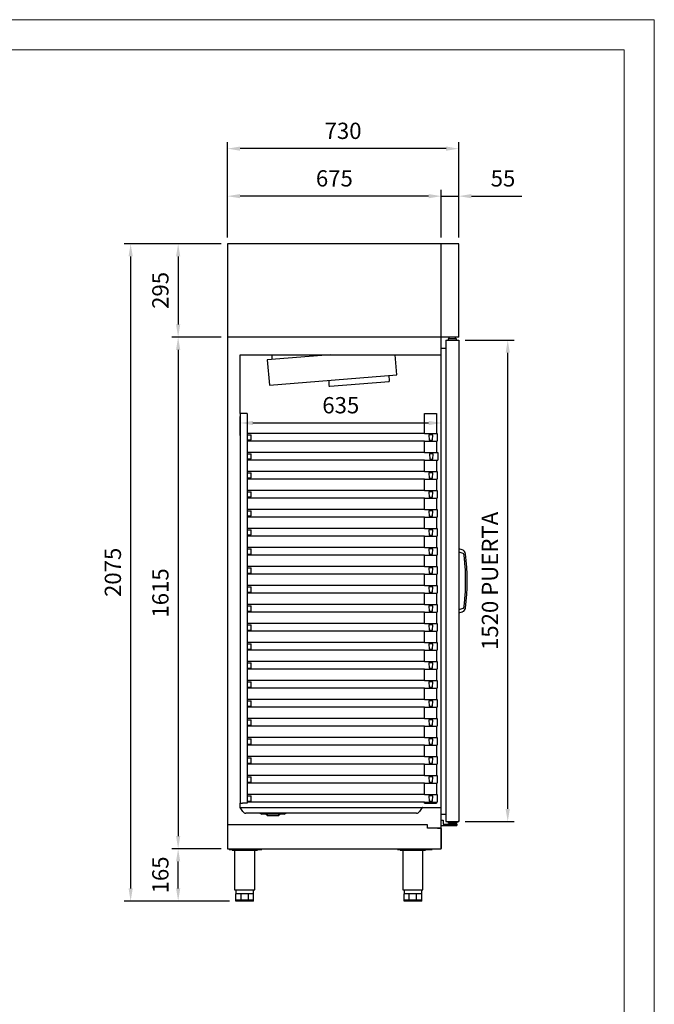
# Model space of a CAD drawing. Units: millimetres. Extents: x 20374 to 29389, y 14310 to 19978.
# Drawn here: x 27385 to 29389, y 16870 to 19978 of the extents above; entities that cross this region are included whole.
import ezdxf

# ---------------------------------------------------------------- set-up
doc = ezdxf.new("R2010")
doc.units = ezdxf.units.MM
doc.layers.add('ACOTA', color=50, linetype='Continuous')
doc.layers.add('FORMATO', color=180, linetype='Continuous', lineweight=0)
doc.layers.add('LIMITS', color=1, linetype='Continuous', lineweight=0)
doc.styles.add('E1', font='isocp.shx')
doc.styles.add('SLDTEXTSTYLE1', font='TXT', dxfattribs={"width": 0.7})
doc.dimstyles.new('SLDDIMSTYLE0', dxfattribs={"dimtxt": 2.568319, "dimasz": 2, "dimexe": 0, "dimexo": 0.0625, "dimgap": 0.64208, "dimtad": 1, "dimdec": 1, "dimlfac": 12, "dimrnd": 1e-09, "dimzin": 12, "dimdsep": 46, "dimtxsty": 'SLDTEXTSTYLE1', "dimsah": 1, "dimcen": 0.09, "dimadec": 0, "dimazin": 0, "dimtfac": 1, "dimtdec": 1, "dimtofl": 0, "dimtmove": 0, "dimatfit": 3, "dimfxl": 0, "dimtolj": 1, "dimtzin": 12, "dimarcsym": 0})

# ---------------------------------------------------------------- blocks, each defined once
blk = doc.blocks.new('*D79')
at = {"layer": 'ACOTA', "color": 0, "lineweight": -2}
for p, q in [((28791.3, 18966.3), (28946.2, 18966.3)), ((28926.2, 17486.3), (28926.2, 18926.3)), ((28791.3, 17446.3), (28946.2, 17446.3))]:
    blk.add_line(p, q, dxfattribs=at)
at = {"layer": 'ACOTA', "color": 0}
for points in [[(28919.5, 18926.3), (28932.9, 18926.3), (28926.2, 18966.3)], [(28919.5, 17486.3), (28932.9, 17486.3), (28926.2, 17446.3)]]:
    blk.add_solid(points, dxfattribs=at)
at = {"layer": 'DEFPOINTS', "color": 0}
for p in [(28771.3, 18966.3), (28926.2, 18966.3), (28771.3, 17446.3)]:
    blk.add_point(p, dxfattribs=at)
at = {"layer": 'ACOTA', "color": 7, "insert": (28870, 18206.3), "char_height": 51.366, "attachment_point": 5, "rotation": 90, "style": 'E1'}
blk.add_mtext('\\A1;1520 PUERTA', dxfattribs=at)
blk = doc.blocks.new('*D80')
at = {"layer": 'ACOTA', "color": 0, "lineweight": -2}
for p, q in [((28041.2, 19290.2), (28041.2, 19590.8)), ((28771.4, 19290.8), (28771.4, 19590.8)), ((28731.4, 19570.8), (28081.2, 19570.8))]:
    blk.add_line(p, q, dxfattribs=at)
at = {"layer": 'ACOTA', "color": 0}
for points in [[(28081.2, 19577.5), (28081.2, 19564.2), (28041.2, 19570.8)], [(28731.4, 19577.5), (28731.4, 19564.2), (28771.4, 19570.8)]]:
    blk.add_solid(points, dxfattribs=at)
at = {"layer": 'DEFPOINTS', "color": 0}
for p in [(28041.2, 19570.8), (28041.2, 19270.2), (28771.4, 19270.8)]:
    blk.add_point(p, dxfattribs=at)
at = {"layer": 'ACOTA', "color": 7, "insert": (28406.3, 19627), "char_height": 51.37, "attachment_point": 5, "style": 'E1'}
blk.add_mtext('\\A1;730', dxfattribs=at)
blk = doc.blocks.new('*D81')
at = {"layer": 'ACOTA', "color": 0, "lineweight": -2}
for p, q in [((28716.4, 19290.5), (28716.4, 19440.8)), ((28771.4, 19290.5), (28771.4, 19440.8)), ((28676.4, 19420.8), (28636.4, 19420.8)), ((28716.4, 19420.8), (28771.4, 19420.8)), ((28811.4, 19420.8), (28971, 19420.8))]:
    blk.add_line(p, q, dxfattribs=at)
at = {"layer": 'ACOTA', "color": 0}
for points in [[(28676.4, 19427.5), (28676.4, 19414.2), (28716.4, 19420.8)], [(28811.4, 19427.5), (28811.4, 19414.2), (28771.4, 19420.8)]]:
    blk.add_solid(points, dxfattribs=at)
at = {"layer": 'DEFPOINTS', "color": 0}
for p in [(28771.4, 19420.8), (28716.4, 19270.5), (28771.4, 19270.5)]:
    blk.add_point(p, dxfattribs=at)
at = {"layer": 'ACOTA', "color": 7, "insert": (28911.2, 19477), "char_height": 51.37, "attachment_point": 5, "style": 'E1'}
blk.add_mtext('\\A1;55', dxfattribs=at)
blk = doc.blocks.new('*D63')
at = {"layer": 'ACOTA', "color": 0, "lineweight": -2}
for p, q in [((28041.2, 19290.2), (28041.2, 19440.8)), ((28716.4, 19291.1), (28716.4, 19440.8)), ((28676.4, 19420.8), (28081.2, 19420.8))]:
    blk.add_line(p, q, dxfattribs=at)
at = {"layer": 'ACOTA', "color": 0}
for points in [[(28081.2, 19427.5), (28081.2, 19414.2), (28041.2, 19420.8)], [(28676.4, 19427.5), (28676.4, 19414.2), (28716.4, 19420.8)]]:
    blk.add_solid(points, dxfattribs=at)
at = {"layer": 'DEFPOINTS', "color": 0}
for p in [(28041.2, 19420.8), (28716.4, 19271.1), (28041.2, 19270.2)]:
    blk.add_point(p, dxfattribs=at)
at = {"layer": 'ACOTA', "color": 7, "insert": (28378.8, 19477), "char_height": 51.37, "attachment_point": 5, "style": 'E1'}
blk.add_mtext('\\A1;675', dxfattribs=at)
blk = doc.blocks.new('*D82')
at = {"layer": 'ACOTA', "color": 0, "lineweight": -2}
for p, q in [((28021.8, 19270.8), (27865.6, 19270.8)), ((27885.6, 19230.8), (27885.6, 19015.7)), ((28021.2, 18975.7), (27865.6, 18975.7))]:
    blk.add_line(p, q, dxfattribs=at)
at = {"layer": 'ACOTA', "color": 0}
for points in [[(27879, 19230.8), (27892.3, 19230.8), (27885.6, 19270.8)], [(27879, 19015.7), (27892.3, 19015.7), (27885.6, 18975.7)]]:
    blk.add_solid(points, dxfattribs=at)
at = {"layer": 'DEFPOINTS', "color": 0}
for p in [(28041.8, 19270.8), (27885.6, 18975.7), (28041.2, 18975.7)]:
    blk.add_point(p, dxfattribs=at)
at = {"layer": 'ACOTA', "color": 7, "insert": (27829.5, 19123.3), "char_height": 51.37, "attachment_point": 5, "rotation": 90, "style": 'E1'}
blk.add_mtext('\\A1;295', dxfattribs=at)
blk = doc.blocks.new('*D83')
at = {"layer": 'ACOTA', "color": 0, "lineweight": -2}
for p, q in [((28021.2, 18975.7), (27865.6, 18975.7)), ((27885.6, 18935.7), (27885.6, 17400.6)), ((28021.8, 17360.6), (27865.6, 17360.6))]:
    blk.add_line(p, q, dxfattribs=at)
at = {"layer": 'ACOTA', "color": 0}
for points in [[(27879, 18935.7), (27892.3, 18935.7), (27885.6, 18975.7)], [(27879, 17400.6), (27892.3, 17400.6), (27885.6, 17360.6)]]:
    blk.add_solid(points, dxfattribs=at)
at = {"layer": 'DEFPOINTS', "color": 0}
for p in [(28041.2, 18975.7), (27885.6, 17360.6), (28041.8, 17360.6)]:
    blk.add_point(p, dxfattribs=at)
at = {"layer": 'ACOTA', "color": 7, "insert": (27829.5, 18168.2), "char_height": 51.37, "attachment_point": 5, "rotation": 90, "style": 'E1'}
blk.add_mtext('\\A1;1615', dxfattribs=at)
blk = doc.blocks.new('*D84')
at = {"layer": 'ACOTA', "color": 0, "lineweight": -2}
for p, q in [((28021.8, 17360.6), (27865.6, 17360.6)), ((27885.6, 17235.6), (27885.6, 17320.6)), ((28047.8, 17195.6), (27865.6, 17195.6))]:
    blk.add_line(p, q, dxfattribs=at)
at = {"layer": 'ACOTA', "color": 0}
for points in [[(27879, 17320.6), (27892.3, 17320.6), (27885.6, 17360.6)], [(27879, 17235.6), (27892.3, 17235.6), (27885.6, 17195.6)]]:
    blk.add_solid(points, dxfattribs=at)
at = {"layer": 'DEFPOINTS', "color": 0}
for p in [(27885.6, 17360.6), (28041.8, 17360.6), (28067.8, 17195.6)]:
    blk.add_point(p, dxfattribs=at)
at = {"layer": 'ACOTA', "color": 7, "insert": (27829.5, 17278.1), "char_height": 51.37, "attachment_point": 5, "rotation": 90, "style": 'E1'}
blk.add_mtext('\\A1;165', dxfattribs=at)
blk = doc.blocks.new('*D64')
at = {"layer": 'ACOTA', "color": 0, "lineweight": -2}
for p, q in [((28021.8, 19270.8), (27715.6, 19270.8)), ((27735.6, 19230.8), (27735.6, 17235.6)), ((28047.8, 17195.6), (27715.6, 17195.6))]:
    blk.add_line(p, q, dxfattribs=at)
at = {"layer": 'ACOTA', "color": 0}
for points in [[(27729, 19230.8), (27742.3, 19230.8), (27735.6, 19270.8)], [(27729, 17235.6), (27742.3, 17235.6), (27735.6, 17195.6)]]:
    blk.add_solid(points, dxfattribs=at)
at = {"layer": 'DEFPOINTS', "color": 0}
for p in [(28041.8, 19270.8), (27735.6, 17195.6), (28067.8, 17195.6)]:
    blk.add_point(p, dxfattribs=at)
at = {"layer": 'ACOTA', "color": 7, "insert": (27679.5, 18233.2), "char_height": 51.37, "attachment_point": 5, "rotation": 90, "style": 'E1'}
blk.add_mtext('\\A1;2075', dxfattribs=at)
blk = doc.blocks.new('*D92')
at = {"layer": 'ACOTA', "color": 0, "lineweight": -2}
for p, q in [((28081.7, 18665.7), (28081.7, 18724.8)), ((28716.4, 18671), (28716.4, 18724.8)), ((28121.7, 18704.8), (28676.4, 18704.8))]:
    blk.add_line(p, q, dxfattribs=at)
at = {"layer": 'ACOTA', "color": 0}
for points in [[(28121.7, 18711.4), (28121.7, 18698.1), (28081.7, 18704.8)], [(28676.4, 18711.4), (28676.4, 18698.1), (28716.4, 18704.8)]]:
    blk.add_solid(points, dxfattribs=at)
at = {"layer": 'DEFPOINTS', "color": 0}
for p in [(28716.4, 18704.8), (28716.4, 18651), (28081.7, 18645.7)]:
    blk.add_point(p, dxfattribs=at)
at = {"layer": 'ACOTA', "color": 7, "insert": (28399, 18760.9), "char_height": 51.37, "attachment_point": 5, "style": 'E1'}
blk.add_mtext('\\A1;635', dxfattribs=at)

msp = doc.modelspace()

# ---------------------------------------------------------------- linework, layer by layer
at = {"color": 7, "linetype": 'Continuous'}
for p, q in [((28041.2, 19270.2), (28041.2, 18940.7)), ((28771.4, 19270.8), (28041.8, 19270.8)), ((28716.4, 18976.5), (28716.4, 19270.5)), ((28771.4, 18975.7), (28771.4, 19270.8)), ((28716.4, 18975.7), (28041.2, 18975.7)), ((28716.4, 17450.5), (28716.4, 18976.5)), ((28771.4, 18975.7), (28716.4, 18975.7)), ((28041.2, 18940.7), (28041.2, 17361.2)), ((28081.7, 18734.7), (28081.7, 18920.2)), ((28081.7, 18920.2), (28716.4, 18920.2)), ((28365.9, 18920.2), (28167, 18903.9)), ((28167, 18903.9), (28173.5, 18824.1)), ((28182.7, 18905.1), (28182.7, 18920.2)), ((28576.2, 18857.2), (28571, 18920.2)), ((28173.5, 18824.1), (28576.2, 18857.2)), ((28361.4, 18839.5), (28361.8, 18822.6)), ((28364, 18820.7), (28551.4, 18836.1)), ((28553.2, 18838.2), (28551.8, 18855.2)), ((28081.7, 18734.7), (28081.7, 17504.7)), ((28103.3, 18734.7), (28103.3, 17504.7)), ((28701.8, 18734.7), (28701.8, 18671.9)), ((28662.9, 18671.9), (28103.3, 18671.9)), ((28104.9, 18667.9), (28115.9, 18667.9)), ((28104.9, 18651.2), (28104.9, 18667.9)), ((28104.9, 18651.2), (28115.9, 18651.2)), ((28115.9, 18651.2), (28115.9, 18667.9)), ((28662.9, 18671.9), (28703.3, 18671.9)), ((28677.3, 18667.7), (28678.3, 18650.7)), ((28689.3, 18667.7), (28677.3, 18667.7)), ((28678.3, 18650.7), (28688.3, 18650.7)), ((28688.3, 18650.7), (28689.3, 18667.7)), ((28703.3, 18671.9), (28703.3, 18670.7)), ((28703.3, 18670.7), (28703.3, 18670.7)), ((28703.3, 18670.7), (28703.3, 18647.7)), ((28662.9, 18647.7), (28103.3, 18647.7)), ((28701.8, 18647.7), (28701.8, 18611.9)), ((28662.9, 18611.9), (28103.3, 18611.9)), ((28662.9, 18587.7), (28103.3, 18587.7)), ((28104.9, 18607.9), (28115.9, 18607.9)), ((28104.9, 18591.2), (28104.9, 18607.9)), ((28104.9, 18591.2), (28115.9, 18591.2)), ((28115.9, 18591.2), (28115.9, 18607.9)), ((28662.9, 18611.9), (28705.2, 18611.9)), ((28679.2, 18607.7), (28680.2, 18590.7)), ((28691.2, 18607.7), (28679.2, 18607.7)), ((28680.2, 18590.7), (28690.2, 18590.7)), ((28690.2, 18590.7), (28691.2, 18607.7)), ((28701.8, 18587.7), (28701.8, 18551.9)), ((28705.2, 18611.9), (28705.2, 18610.7)), ((28705.2, 18610.7), (28705.2, 18610.7)), ((28705.2, 18610.7), (28705.2, 18587.7)), ((28664.8, 18551.9), (28103.3, 18551.9)), ((28662.9, 18527.7), (28103.3, 18527.7)), ((28104.9, 18547.9), (28115.9, 18547.9)), ((28104.9, 18531.2), (28104.9, 18547.9)), ((28104.9, 18531.2), (28115.9, 18531.2)), ((28115.9, 18531.2), (28115.9, 18547.9)), ((28662.9, 18551.9), (28703.3, 18551.9)), ((28677.3, 18547.7), (28678.3, 18530.7)), ((28689.3, 18547.7), (28677.3, 18547.7)), ((28678.3, 18530.7), (28688.3, 18530.7)), ((28688.3, 18530.7), (28689.3, 18547.7)), ((28701.8, 18527.7), (28701.8, 18491.9)), ((28703.3, 18551.9), (28703.3, 18550.7)), ((28703.3, 18550.7), (28703.3, 18550.7)), ((28703.3, 18550.7), (28703.3, 18527.7)), ((28662.9, 18491.9), (28103.3, 18491.9)), ((28662.9, 18467.7), (28103.3, 18467.7)), ((28104.9, 18487.9), (28115.9, 18487.9)), ((28104.9, 18471.2), (28104.9, 18487.9)), ((28104.9, 18471.2), (28115.9, 18471.2)), ((28115.9, 18471.2), (28115.9, 18487.9)), ((28662.9, 18491.9), (28703.3, 18491.9)), ((28677.3, 18487.7), (28678.3, 18470.7)), ((28689.3, 18487.7), (28677.3, 18487.7)), ((28678.3, 18470.7), (28688.3, 18470.7)), ((28688.3, 18470.7), (28689.3, 18487.7)), ((28701.8, 18467.7), (28701.8, 18431.9)), ((28703.3, 18491.9), (28703.3, 18490.7)), ((28703.3, 18490.7), (28703.3, 18490.7)), ((28703.3, 18490.7), (28703.3, 18467.7)), ((28662.9, 18431.9), (28103.3, 18431.9)), ((28662.9, 18431.9), (28703.3, 18431.9)), ((28703.3, 18431.9), (28703.3, 18430.7)), ((28662.9, 18407.7), (28103.3, 18407.7)), ((28104.9, 18427.9), (28115.9, 18427.9)), ((28104.9, 18411.2), (28104.9, 18427.9)), ((28104.9, 18411.2), (28115.9, 18411.2)), ((28115.9, 18411.2), (28115.9, 18427.9)), ((28677.3, 18427.7), (28678.3, 18410.7)), ((28689.3, 18427.7), (28677.3, 18427.7)), ((28678.3, 18410.7), (28688.3, 18410.7)), ((28688.3, 18410.7), (28689.3, 18427.7)), ((28701.8, 18407.7), (28701.8, 18371.9)), ((28703.3, 18430.7), (28703.3, 18430.7)), ((28703.3, 18430.7), (28703.3, 18407.7)), ((28662.9, 18371.9), (28103.3, 18371.9)), ((28662.9, 18371.9), (28703.3, 18371.9)), ((28703.3, 18371.9), (28703.3, 18370.7)), ((28703.3, 18370.7), (28703.3, 18370.7)), ((28703.3, 18370.7), (28703.3, 18347.7)), ((28662.9, 18347.7), (28103.3, 18347.7)), ((28104.9, 18367.9), (28115.9, 18367.9)), ((28104.9, 18351.2), (28104.9, 18367.9)), ((28104.9, 18351.2), (28115.9, 18351.2)), ((28115.9, 18351.2), (28115.9, 18367.9)), ((28677.3, 18367.7), (28678.3, 18350.7)), ((28689.3, 18367.7), (28677.3, 18367.7)), ((28678.3, 18350.7), (28688.3, 18350.7)), ((28688.3, 18350.7), (28689.3, 18367.7)), ((28701.8, 18347.7), (28701.8, 18311.9)), ((28662.9, 18311.9), (28103.3, 18311.9)), ((28104.9, 18307.9), (28115.9, 18307.9)), ((28104.9, 18291.2), (28104.9, 18307.9)), ((28115.9, 18291.2), (28115.9, 18307.9)), ((28662.9, 18311.9), (28703.3, 18311.9)), ((28677.3, 18307.7), (28678.3, 18290.7)), ((28689.3, 18307.7), (28677.3, 18307.7)), ((28688.3, 18290.7), (28689.3, 18307.7)), ((28703.3, 18311.9), (28703.3, 18310.7)), ((28703.3, 18310.7), (28703.3, 18310.7)), ((28703.3, 18310.7), (28703.3, 18287.7)), ((28662.9, 18287.7), (28103.3, 18287.7)), ((28104.9, 18291.2), (28115.9, 18291.2)), ((28678.3, 18290.7), (28688.3, 18290.7)), ((28701.8, 18287.7), (28701.8, 18251.9)), ((28662.9, 18251.9), (28103.3, 18251.9)), ((28104.9, 18247.9), (28115.9, 18247.9)), ((28104.9, 18231.2), (28104.9, 18247.9)), ((28115.9, 18231.2), (28115.9, 18247.9)), ((28662.9, 18251.9), (28703.3, 18251.9)), ((28677.3, 18247.7), (28678.3, 18230.7)), ((28689.3, 18247.7), (28677.3, 18247.7)), ((28688.3, 18230.7), (28689.3, 18247.7)), ((28703.3, 18251.9), (28703.3, 18250.7)), ((28703.3, 18250.7), (28703.3, 18250.7)), ((28703.3, 18250.7), (28703.3, 18227.7)), ((28662.9, 18227.7), (28103.3, 18227.7)), ((28104.9, 18231.2), (28115.9, 18231.2)), ((28678.3, 18230.7), (28688.3, 18230.7)), ((28701.8, 18227.7), (28701.8, 18191.9)), ((28662.9, 18191.9), (28103.3, 18191.9)), ((28104.9, 18187.9), (28115.9, 18187.9)), ((28104.9, 18171.2), (28104.9, 18187.9)), ((28115.9, 18171.2), (28115.9, 18187.9)), ((28662.9, 18191.9), (28703.3, 18191.9)), ((28677.3, 18187.7), (28678.3, 18170.7)), ((28689.3, 18187.7), (28677.3, 18187.7)), ((28688.3, 18170.7), (28689.3, 18187.7)), ((28703.3, 18191.9), (28703.3, 18190.7)), ((28703.3, 18190.7), (28703.3, 18190.7)), ((28703.3, 18190.7), (28703.3, 18167.7)), ((28662.9, 18167.7), (28103.3, 18167.7)), ((28104.9, 18171.2), (28115.9, 18171.2)), ((28678.3, 18170.7), (28688.3, 18170.7)), ((28701.8, 18167.7), (28701.8, 18131.9)), ((28662.9, 18131.9), (28103.3, 18131.9)), ((28104.9, 18127.9), (28115.9, 18127.9)), ((28104.9, 18111.2), (28104.9, 18127.9)), ((28115.9, 18111.2), (28115.9, 18127.9)), ((28662.9, 18131.9), (28703.3, 18131.9)), ((28677.3, 18127.7), (28678.3, 18110.7)), ((28689.3, 18127.7), (28677.3, 18127.7)), ((28688.3, 18110.7), (28689.3, 18127.7)), ((28703.3, 18131.9), (28703.3, 18130.7)), ((28703.3, 18130.7), (28703.3, 18130.7)), ((28703.3, 18130.7), (28703.3, 18107.7)), ((28662.9, 18107.7), (28103.3, 18107.7)), ((28104.9, 18111.2), (28115.9, 18111.2)), ((28678.3, 18110.7), (28688.3, 18110.7)), ((28701.8, 18107.7), (28701.8, 18071.9)), ((28662.9, 18071.9), (28103.3, 18071.9)), ((28104.9, 18067.9), (28115.9, 18067.9)), ((28104.9, 18051.2), (28104.9, 18067.9)), ((28115.9, 18051.2), (28115.9, 18067.9)), ((28662.9, 18071.9), (28703.3, 18071.9)), ((28677.3, 18067.7), (28678.3, 18050.7)), ((28689.3, 18067.7), (28677.3, 18067.7)), ((28688.3, 18050.7), (28689.3, 18067.7)), ((28703.3, 18071.9), (28703.3, 18070.7)), ((28703.3, 18070.7), (28703.3, 18070.7)), ((28703.3, 18070.7), (28703.3, 18047.7)), ((28662.9, 18047.7), (28103.3, 18047.7)), ((28104.9, 18051.2), (28115.9, 18051.2)), ((28678.3, 18050.7), (28688.3, 18050.7)), ((28701.8, 18047.7), (28701.8, 18011.9)), ((28662.9, 18011.9), (28103.3, 18011.9)), ((28104.9, 18007.9), (28115.9, 18007.9)), ((28104.9, 17991.2), (28104.9, 18007.9)), ((28115.9, 17991.2), (28115.9, 18007.9)), ((28662.9, 18011.9), (28703.3, 18011.9)), ((28677.3, 18007.7), (28678.3, 17990.7)), ((28689.3, 18007.7), (28677.3, 18007.7)), ((28688.3, 17990.7), (28689.3, 18007.7)), ((28703.3, 18011.9), (28703.3, 18010.7)), ((28703.3, 18010.7), (28703.3, 18010.7)), ((28703.3, 18010.7), (28703.3, 17987.7)), ((28662.9, 17987.7), (28103.3, 17987.7)), ((28104.9, 17991.2), (28115.9, 17991.2)), ((28678.3, 17990.7), (28688.3, 17990.7)), ((28701.8, 17987.7), (28701.8, 17951.9)), ((28662.9, 17951.9), (28103.3, 17951.9)), ((28104.9, 17947.9), (28115.9, 17947.9)), ((28104.9, 17931.2), (28104.9, 17947.9)), ((28115.9, 17931.2), (28115.9, 17947.9)), ((28662.9, 17951.9), (28703.3, 17951.9)), ((28677.3, 17947.7), (28678.3, 17930.7)), ((28689.3, 17947.7), (28677.3, 17947.7)), ((28688.3, 17930.7), (28689.3, 17947.7)), ((28703.3, 17951.9), (28703.3, 17950.7)), ((28703.3, 17950.7), (28703.3, 17950.7)), ((28703.3, 17950.7), (28703.3, 17927.7)), ((28662.9, 17927.7), (28103.3, 17927.7)), ((28104.9, 17931.2), (28115.9, 17931.2)), ((28678.3, 17930.7), (28688.3, 17930.7)), ((28701.8, 17927.7), (28701.8, 17891.9)), ((28662.9, 17891.9), (28103.3, 17891.9)), ((28104.9, 17887.9), (28115.9, 17887.9)), ((28104.9, 17871.2), (28104.9, 17887.9)), ((28115.9, 17871.2), (28115.9, 17887.9)), ((28662.9, 17891.9), (28703.3, 17891.9)), ((28677.3, 17887.7), (28678.3, 17870.7)), ((28689.3, 17887.7), (28677.3, 17887.7)), ((28688.3, 17870.7), (28689.3, 17887.7)), ((28703.3, 17891.9), (28703.3, 17890.7)), ((28703.3, 17890.7), (28703.3, 17890.7)), ((28703.3, 17890.7), (28703.3, 17867.7)), ((28662.9, 17867.7), (28103.3, 17867.7)), ((28104.9, 17871.2), (28115.9, 17871.2)), ((28678.3, 17870.7), (28688.3, 17870.7)), ((28701.8, 17867.7), (28701.8, 17831.9)), ((28662.9, 17831.9), (28103.3, 17831.9)), ((28104.9, 17827.9), (28115.9, 17827.9)), ((28104.9, 17811.2), (28104.9, 17827.9)), ((28104.9, 17811.2), (28115.9, 17811.2)), ((28115.9, 17811.2), (28115.9, 17827.9)), ((28662.9, 17831.9), (28703.3, 17831.9)), ((28677.3, 17827.7), (28678.3, 17810.7)), ((28689.3, 17827.7), (28677.3, 17827.7)), ((28678.3, 17810.7), (28688.3, 17810.7)), ((28688.3, 17810.7), (28689.3, 17827.7)), ((28703.3, 17831.9), (28703.3, 17830.7)), ((28703.3, 17830.7), (28703.3, 17830.7)), ((28703.3, 17830.7), (28703.3, 17807.7)), ((28662.9, 17807.7), (28103.3, 17807.7)), ((28701.8, 17807.7), (28701.8, 17771.9)), ((28662.9, 17771.9), (28103.3, 17771.9)), ((28104.9, 17767.9), (28115.9, 17767.9)), ((28104.9, 17751.2), (28104.9, 17767.9)), ((28104.9, 17751.2), (28115.9, 17751.2)), ((28115.9, 17751.2), (28115.9, 17767.9)), ((28662.9, 17771.9), (28703.3, 17771.9)), ((28677.3, 17767.7), (28678.3, 17750.7)), ((28689.3, 17767.7), (28677.3, 17767.7)), ((28678.3, 17750.7), (28688.3, 17750.7)), ((28688.3, 17750.7), (28689.3, 17767.7)), ((28703.3, 17771.9), (28703.3, 17770.7)), ((28703.3, 17770.7), (28703.3, 17770.7)), ((28703.3, 17770.7), (28703.3, 17747.7)), ((28662.9, 17747.7), (28103.3, 17747.7)), ((28701.8, 17747.7), (28701.8, 17711.9)), ((28662.9, 17711.9), (28103.3, 17711.9)), ((28662.9, 17687.7), (28103.3, 17687.7)), ((28104.9, 17707.9), (28115.9, 17707.9)), ((28104.9, 17691.2), (28104.9, 17707.9)), ((28104.9, 17691.2), (28115.9, 17691.2)), ((28115.9, 17691.2), (28115.9, 17707.9)), ((28662.9, 17711.9), (28703.3, 17711.9)), ((28677.3, 17707.7), (28678.3, 17690.7)), ((28689.3, 17707.7), (28677.3, 17707.7)), ((28678.3, 17690.7), (28688.3, 17690.7)), ((28688.3, 17690.7), (28689.3, 17707.7)), ((28701.8, 17687.7), (28701.8, 17651.9)), ((28703.3, 17711.9), (28703.3, 17710.7)), ((28703.3, 17710.7), (28703.3, 17710.7)), ((28703.3, 17710.7), (28703.3, 17687.7)), ((28662.9, 17651.9), (28103.3, 17651.9)), ((28662.9, 17627.7), (28103.3, 17627.7)), ((28104.9, 17647.9), (28115.9, 17647.9)), ((28104.9, 17631.2), (28104.9, 17647.9)), ((28104.9, 17631.2), (28115.9, 17631.2)), ((28115.9, 17631.2), (28115.9, 17647.9)), ((28662.9, 17651.9), (28703.3, 17651.9)), ((28677.3, 17647.7), (28678.3, 17630.7)), ((28689.3, 17647.7), (28677.3, 17647.7)), ((28678.3, 17630.7), (28688.3, 17630.7)), ((28688.3, 17630.7), (28689.3, 17647.7)), ((28701.8, 17627.7), (28701.8, 17591.9)), ((28703.3, 17651.9), (28703.3, 17650.7)), ((28703.3, 17650.7), (28703.3, 17650.7)), ((28703.3, 17650.7), (28703.3, 17627.7)), ((28662.9, 17591.9), (28103.3, 17591.9)), ((28662.9, 17567.7), (28103.3, 17567.7)), ((28104.9, 17587.9), (28115.9, 17587.9)), ((28104.9, 17571.2), (28104.9, 17587.9)), ((28104.9, 17571.2), (28115.9, 17571.2)), ((28115.9, 17571.2), (28115.9, 17587.9)), ((28662.9, 17591.9), (28703.3, 17591.9)), ((28677.3, 17587.7), (28678.3, 17570.7)), ((28689.3, 17587.7), (28677.3, 17587.7)), ((28678.3, 17570.7), (28688.3, 17570.7)), ((28688.3, 17570.7), (28689.3, 17587.7)), ((28701.8, 17567.7), (28701.8, 17531.9)), ((28703.3, 17591.9), (28703.3, 17590.7)), ((28703.3, 17590.7), (28703.3, 17590.7)), ((28703.3, 17590.7), (28703.3, 17567.7)), ((28662.9, 17531.9), (28103.3, 17531.9)), ((28662.9, 17531.9), (28703.3, 17531.9)), ((28703.3, 17531.9), (28703.3, 17530.7)), ((28703.3, 17530.7), (28703.3, 17530.7)), ((28703.3, 17530.7), (28703.3, 17507.7)), ((28081.7, 17490.7), (28081.7, 17504.7)), ((28081.7, 17504.7), (28082.5, 17504.7)), ((28082.5, 17504.7), (28088.5, 17504.7)), ((28082.5, 17504.7), (28082.5, 17504.7)), ((28102.5, 17504.7), (28088.5, 17504.7)), ((28103.3, 17504.7), (28102.5, 17504.7)), ((28662.9, 17507.7), (28103.3, 17507.7)), ((28104.9, 17527.9), (28115.9, 17527.9)), ((28104.9, 17511.2), (28104.9, 17527.9)), ((28104.9, 17511.2), (28115.9, 17511.2)), ((28115.9, 17511.2), (28115.9, 17527.9)), ((28677.3, 17527.7), (28678.3, 17510.7)), ((28689.3, 17527.7), (28677.3, 17527.7)), ((28678.3, 17510.7), (28688.3, 17510.7)), ((28688.3, 17510.7), (28689.3, 17527.7)), ((28701.8, 17507.7), (28701.8, 17504.7)), ((28080.6, 17490.7), (28716.4, 17490.7)), ((28089.9, 17477.9), (28081.1, 17490.5)), ((28638.4, 17473.2), (28098.9, 17473.2)), ((28144, 17473.2), (28150, 17470.2)), ((28220.3, 17470.2), (28150, 17470.2)), ((28164, 17470.2), (28169.8, 17464.4)), ((28200.5, 17464.4), (28206.4, 17470.2)), ((28220.3, 17470.2), (28226.3, 17473.2)), ((28656.3, 17490.5), (28647.5, 17477.9)), ((28200.5, 17464.4), (28169.8, 17464.4)), ((28716.4, 17425.7), (28716.4, 17450.5)), ((28673.3, 17436.7), (28041.2, 17436.7)), ((28673.3, 17425.7), (28673.3, 17436.7)), ((28703.3, 17425.7), (28673.3, 17425.7)), ((28703.8, 17425.7), (28703.3, 17425.7)), ((28703.3, 17425.7), (28703.3, 17425.7)), ((28704.8, 17425.7), (28703.8, 17425.7)), ((28704.8, 17425.7), (28715.8, 17425.7)), ((28715.8, 17425.7), (28704.8, 17425.7)), ((28716.4, 17361.2), (28716.4, 17425.7)), ((28716.4, 17424.2), (28716.4, 17361.2)), ((28041.8, 17360.6), (28137.3, 17360.6)), ((28046.3, 17360.6), (28046.3, 17358.6)), ((28046.3, 17358.6), (28055.3, 17358.6)), ((28055.3, 17358.6), (28137.3, 17358.6)), ((28055.8, 17358.6), (28055.8, 17356.1)), ((28055.8, 17356.1), (28135.8, 17356.1)), ((28064, 17356.1), (28064, 17230.6)), ((28127.5, 17230.6), (28127.5, 17356.1)), ((28135.8, 17358.6), (28135.8, 17356.1)), ((28137.3, 17360.6), (28149.3, 17360.6)), ((28137.3, 17358.6), (28149.3, 17358.6)), ((28149.3, 17360.6), (28499.1, 17360.6)), ((28149.3, 17360.6), (28149.3, 17358.6)), ((28499.1, 17360.6), (28577.8, 17360.6)), ((28577.8, 17360.6), (28585.8, 17360.6)), ((28577.8, 17360.6), (28577.8, 17358.6)), ((28577.8, 17358.6), (28585.8, 17358.6)), ((28585.8, 17360.6), (28679.8, 17360.6)), ((28585.8, 17358.6), (28679.8, 17358.6)), ((28586.8, 17358.6), (28586.8, 17356.1)), ((28586.8, 17356.1), (28666.8, 17356.1)), ((28595, 17356.1), (28595, 17230.6)), ((28658.5, 17230.6), (28658.5, 17356.1)), ((28666.8, 17358.6), (28666.8, 17356.1)), ((28679.8, 17360.6), (28687.8, 17360.6)), ((28679.8, 17358.6), (28687.8, 17358.6)), ((28687.8, 17360.6), (28715.8, 17360.6)), ((28687.8, 17360.6), (28687.8, 17358.6)), ((28716.4, 17361.2), (28716.4, 17361.2)), ((28064, 17230.6), (28127.5, 17230.6)), ((28067.8, 17230.6), (28067.8, 17218.6)), ((28123.8, 17218.6), (28123.8, 17230.6)), ((28595, 17230.6), (28658.5, 17230.6)), ((28598.8, 17230.6), (28598.8, 17218.6)), ((28654.8, 17218.6), (28654.8, 17230.6)), ((28067.8, 17198.6), (28067.8, 17218.6)), ((28068.4, 17218.6), (28067.8, 17218.6)), ((28084.2, 17198.6), (28067.8, 17198.6)), ((28067.8, 17195.6), (28067.8, 17198.6)), ((28084.2, 17198.6), (28067.8, 17198.6)), ((28084.2, 17195.6), (28067.8, 17195.6)), ((28076, 17218.6), (28068.4, 17218.6)), ((28083.6, 17218.6), (28076, 17218.6)), ((28084.2, 17218.6), (28083.6, 17218.6)), ((28084.2, 17198.6), (28084.2, 17218.6)), ((28085, 17218.6), (28084.2, 17218.6)), ((28107.4, 17198.6), (28084.2, 17198.6)), ((28084.2, 17195.6), (28084.2, 17198.6)), ((28107.4, 17198.6), (28084.2, 17198.6)), ((28107.4, 17195.6), (28084.2, 17195.6)), ((28095.8, 17218.6), (28085, 17218.6)), ((28106.6, 17218.6), (28095.8, 17218.6)), ((28107.4, 17218.6), (28106.6, 17218.6)), ((28107.4, 17198.6), (28107.4, 17218.6)), ((28108, 17218.6), (28107.4, 17218.6)), ((28123.8, 17198.6), (28107.4, 17198.6)), ((28107.4, 17195.6), (28107.4, 17198.6)), ((28123.8, 17198.6), (28107.4, 17198.6)), ((28123.8, 17195.6), (28107.4, 17195.6)), ((28115.6, 17218.6), (28108, 17218.6)), ((28123.2, 17218.6), (28115.6, 17218.6)), ((28123.8, 17218.6), (28123.2, 17218.6)), ((28123.8, 17198.6), (28123.8, 17218.6)), ((28123.8, 17195.6), (28123.8, 17198.6)), ((28598.8, 17198.6), (28598.8, 17218.6)), ((28599.4, 17218.6), (28598.8, 17218.6)), ((28615.2, 17198.6), (28598.8, 17198.6)), ((28598.8, 17195.6), (28598.8, 17198.6)), ((28615.2, 17198.6), (28598.8, 17198.6)), ((28615.2, 17195.6), (28598.8, 17195.6)), ((28607, 17218.6), (28599.4, 17218.6)), ((28614.6, 17218.6), (28607, 17218.6)), ((28615.2, 17218.6), (28614.6, 17218.6)), ((28615.2, 17198.6), (28615.2, 17218.6)), ((28616, 17218.6), (28615.2, 17218.6)), ((28638.4, 17198.6), (28615.2, 17198.6)), ((28615.2, 17195.6), (28615.2, 17198.6)), ((28638.4, 17198.6), (28615.2, 17198.6)), ((28638.4, 17195.6), (28615.2, 17195.6)), ((28626.8, 17218.6), (28616, 17218.6)), ((28637.6, 17218.6), (28626.8, 17218.6)), ((28638.4, 17218.6), (28637.6, 17218.6)), ((28638.4, 17198.6), (28638.4, 17218.6)), ((28639, 17218.6), (28638.4, 17218.6)), ((28654.8, 17198.6), (28638.4, 17198.6)), ((28638.4, 17195.6), (28638.4, 17198.6)), ((28654.8, 17198.6), (28638.4, 17198.6)), ((28654.8, 17195.6), (28638.4, 17195.6)), ((28646.6, 17218.6), (28639, 17218.6)), ((28654.2, 17218.6), (28646.6, 17218.6)), ((28654.8, 17218.6), (28654.2, 17218.6)), ((28654.8, 17198.6), (28654.8, 17218.6)), ((28654.8, 17195.6), (28654.8, 17198.6))]:
    msp.add_line(p, q, dxfattribs=at)
at = {"linetype": 'Continuous'}
for p, q in [((28730.7, 18966.3), (28730.7, 17446.3)), ((28764.2, 18970.6), (28737.8, 18970.6)), ((28737.8, 18970.6), (28737.8, 18966.3)), ((28741.6, 18970.6), (28741.6, 18975.7)), ((28760.3, 18975.7), (28760.3, 18970.6)), ((28764.2, 18966.3), (28764.2, 18970.6)), ((28771.3, 18966.3), (28771.3, 17446.3)), ((28716.4, 18941.2), (28730.7, 18941.2)), ((28716.4, 18941.2), (28730.7, 18941.2)), ((28781.9, 18304.5), (28771.3, 18307.3)), ((28771.3, 18297.6), (28784.7, 18294)), ((28784.7, 18118.7), (28771.3, 18115.1)), ((28771.3, 18105.3), (28781.9, 18108.2)), ((28716.4, 17469.7), (28730.7, 17469.7)), ((28716.4, 17469.7), (28730.7, 17469.7)), ((28716.4, 17450.7), (28722.5, 17450.7)), ((28722.5, 17450.7), (28722.5, 17446.7)), ((28722.5, 17446.7), (28722.5, 17439.2)), ((28723, 17438.7), (28753.5, 17438.7)), ((28730.7, 17446.3), (28731.3, 17446.3)), ((28731.3, 17446.3), (28762.7, 17446.3)), ((28731.5, 17446.3), (28761.7, 17446.3)), ((28739.6, 17442), (28739.6, 17446.3)), ((28766, 17442), (28739.6, 17442)), ((28743.5, 17442), (28743.5, 17438.7)), ((28753.5, 17438.7), (28765.2, 17438.7)), ((28761.7, 17446.3), (28769.7, 17446.3)), ((28762.2, 17438.7), (28762.2, 17442)), ((28762.7, 17446.3), (28771.3, 17446.3)), ((28765.2, 17438.7), (28765.2, 17433.7)), ((28766, 17446.3), (28766, 17442)), ((28770.7, 17446.3), (28769.7, 17446.3)), ((28716.4, 17433.7), (28753.5, 17433.7)), ((28753.5, 17433.7), (28765.2, 17433.7))]:
    msp.add_line(p, q, dxfattribs=at)
for p, q in [((28730.7, 18966.3), (28771.3, 18966.3)), ((28103.3, 18734.7), (28081.7, 18734.7)), ((28662.9, 18671.9), (28662.9, 18734.7)), ((28662.9, 18734.7), (28701.8, 18734.7)), ((28662.9, 18647.7), (28703.3, 18647.7)), ((28662.9, 18611.9), (28662.9, 18647.7)), ((28662.9, 18551.9), (28662.9, 18587.7)), ((28662.9, 18587.7), (28705.2, 18587.7)), ((28661, 18527.7), (28703.3, 18527.7)), ((28662.9, 18491.9), (28662.9, 18527.7)), ((28662.9, 18467.7), (28703.3, 18467.7)), ((28662.9, 18431.9), (28662.9, 18467.7)), ((28662.9, 18407.7), (28703.3, 18407.7)), ((28662.9, 18371.9), (28662.9, 18407.7)), ((28662.9, 18347.7), (28703.3, 18347.7)), ((28662.9, 18311.9), (28662.9, 18347.7)), ((28662.9, 18287.7), (28703.3, 18287.7)), ((28662.9, 18251.9), (28662.9, 18287.7)), ((28662.9, 18227.7), (28703.3, 18227.7)), ((28662.9, 18191.9), (28662.9, 18227.7)), ((28662.9, 18167.7), (28703.3, 18167.7)), ((28662.9, 18131.9), (28662.9, 18167.7)), ((28662.9, 18107.7), (28703.3, 18107.7)), ((28662.9, 18071.9), (28662.9, 18107.7)), ((28662.9, 18047.7), (28703.3, 18047.7)), ((28662.9, 18011.9), (28662.9, 18047.7)), ((28662.9, 17987.7), (28703.3, 17987.7)), ((28662.9, 17951.9), (28662.9, 17987.7)), ((28662.9, 17927.7), (28703.3, 17927.7)), ((28662.9, 17891.9), (28662.9, 17927.7)), ((28662.9, 17867.7), (28703.3, 17867.7)), ((28662.9, 17831.9), (28662.9, 17867.7)), ((28662.9, 17807.7), (28703.3, 17807.7)), ((28662.9, 17771.9), (28662.9, 17807.7)), ((28662.9, 17747.7), (28703.3, 17747.7)), ((28662.9, 17711.9), (28662.9, 17747.7)), ((28662.9, 17687.7), (28703.3, 17687.7)), ((28662.9, 17651.9), (28662.9, 17687.7)), ((28662.9, 17627.7), (28703.3, 17627.7)), ((28662.9, 17591.9), (28662.9, 17627.7)), ((28662.9, 17567.7), (28703.3, 17567.7)), ((28662.9, 17531.9), (28662.9, 17567.7)), ((28662.9, 17504.7), (28662.9, 17507.7)), ((28662.9, 17507.7), (28703.3, 17507.7)), ((28662.9, 17504.7), (28701.8, 17504.7))]:
    msp.add_line(p, q)
at = {"color": 7, "linetype": 'Continuous'}
for centre, radius, start, end in [((28041.8, 19270.2), 0.601, 90, 180), ((28551.2, 18838.1), 2, 274.6774, 4.6774), ((28363.8, 18822.7), 2, 184.6774, 274.6774), ((28080.6, 17490.2), 0.5, 35, 90), ((28098.9, 17484.2), 11, 215, 270), ((28638.4, 17484.2), 11, 270, 325), ((28656.7, 17490.2), 0.5, 90, 145), ((28041.8, 17361.2), 0.601, 180, 270), ((28046.3, 17358.6), 0.001, 90, 180), ((28149.3, 17358.6), 0.001, 0, 90), ((28577.8, 17358.6), 0.001, 90, 180), ((28715.8, 17361.2), 0.601, 270, 0), ((28715.8, 17361.2), 0.601, 270, 0)]:
    msp.add_arc(centre, radius, start, end, dxfattribs=at)
at = {"linetype": 'Continuous'}
for centre, radius, start, end in [((28778, 18290), 15, 45.3389, 75), ((28778, 18290), 15, 36.2108, 45.3448), ((28778, 18290), 15, 7.251, 36.2166), ((28120.3, 18206.3), 678, 352.749, 7.251), ((28778, 18122.6), 15, 285, 296.4706), ((28778, 18122.6), 15, 296.4706, 323.7834), ((28778, 18122.6), 15, 323.7834, 352.749), ((28723, 17439.2), 0.5, 180, 270), ((28731.5, 17446.3), 0.00103, 181.7389, 268.2611), ((28770.7, 17446.3), 0.001, 270, 0)]:
    msp.add_arc(centre, radius, start, end, dxfattribs=at)
for points, knots in [([(28784.6, 18294), (28784.8, 18293.9), (28785.1, 18293.8), (28785.5, 18293.6), (28785.8, 18293.4), (28786, 18293.2), (28786.3, 18292.9), (28786.5, 18292.6), (28786.8, 18292.1), (28786.8, 18291.7), (28786.9, 18291.5)], [0, 0, 0, 0, 0.157865, 0.285096, 0.381651, 0.452273, 0.542616, 0.664047, 0.816526, 1, 1, 1, 1]), ([(28786.9, 18291.5), (28787.3, 18287.6), (28788.2, 18281), (28789.3, 18270.1), (28790.2, 18259.5), (28791, 18248.8), (28791.6, 18238.2), (28792, 18227.6), (28792.2, 18217.1), (28792.3, 18206.6), (28792.2, 18196), (28792, 18185.3), (28791.6, 18174.6), (28791, 18163.9), (28790.2, 18153.2), (28789.3, 18142.5), (28788.2, 18131.7), (28787.3, 18125.1), (28786.9, 18121.2)], [0, 0, 0, 0, 0.06272, 0.12544, 0.18816, 0.25088, 0.3136, 0.3752, 0.4368, 0.4984, 0.56, 0.622857, 0.685714, 0.748571, 0.811429, 0.874286, 0.937143, 1, 1, 1, 1]), ([(28786.9, 18121.2), (28786.8, 18121), (28786.8, 18120.7), (28786.6, 18120.3), (28786.4, 18119.9), (28786.3, 18119.7), (28786, 18119.4), (28785.7, 18119.2), (28785.2, 18118.9), (28784.9, 18118.7), (28784.7, 18118.7)], [0, 0, 0, 0, 0.157865, 0.285096, 0.381651, 0.452273, 0.542616, 0.664047, 0.816526, 1, 1, 1, 1])]:
    msp.add_open_spline(points, degree=3, knots=knots, dxfattribs=at)
at = {"layer": 'FORMATO'}
msp.add_lwpolyline([(25763.3, 14405.8), (29293.5, 14405.8), (29293.5, 19882.5), (25763.3, 19882.5)], close=True, dxfattribs=at)
at = {"layer": 'LIMITS'}
msp.add_lwpolyline([(25381.7, 14310.4), (29389, 14310.4), (29389, 19977.9), (25381.7, 19977.9)], close=True, dxfattribs=at)

# ---------------------------------------------------------------- dimensions: what is measured, and where the dimension line sits
at = {"layer": 'ACOTA', "color": 2}
for base, p1, p2, picture, middle in [((28041.2, 19570.8), (28771.4, 19270.8), (28041.2, 19270.2), '*D80', (28406.3, 19627)), ((28041.2, 19420.8), (28716.4, 19271.1), (28041.2, 19270.2), '*D63', (28378.8, 19477)), ((28771.4, 19420.8), (28716.4, 19270.5), (28771.4, 19270.5), '*D81', (28911.2, 19477)), ((28716.4, 18704.8), (28081.7, 18645.7), (28716.4, 18651), '*D92', (28399, 18760.9))]:
    dim = msp.add_linear_dim(base=base, p1=p1, p2=p2, dimstyle='SLDDIMSTYLE0', override={"dimscale": 20, "dimexe": 1, "dimexo": 1, "dimgap": 1.524, "dimdec": 0, "dimlfac": 1, "dimtxsty": 'E1', "dimclrt": 7, "dimtofl": 1}, dxfattribs=at)
    dim.commit()
    dim.dimension.update_dxf_attribs({"geometry": picture, "text_midpoint": middle})
for base, p1, p2, picture, middle in [((27735.6, 17195.6), (28041.8, 19270.8), (28067.8, 17195.6), '*D64', (27679.5, 18233.2)), ((27885.6, 18975.7), (28041.8, 19270.8), (28041.2, 18975.7), '*D82', (27829.5, 19123.3)), ((27885.6, 17360.6), (28041.2, 18975.7), (28041.8, 17360.6), '*D83', (27829.5, 18168.2)), ((27885.6, 17360.6), (28067.8, 17195.6), (28041.8, 17360.6), '*D84', (27829.5, 17278.1))]:
    dim = msp.add_linear_dim(base=base, p1=p1, p2=p2, angle=90, dimstyle='SLDDIMSTYLE0', override={"dimscale": 20, "dimexe": 1, "dimexo": 1, "dimgap": 1.524, "dimdec": 0, "dimlfac": 1, "dimtxsty": 'E1', "dimclrt": 7, "dimtofl": 1}, dxfattribs=at)
    dim.commit()
    dim.dimension.update_dxf_attribs({"geometry": picture, "text_midpoint": middle})
dim = msp.add_linear_dim(base=(28926.2, 18966.3), p1=(28771.3, 17446.3), p2=(28771.3, 18966.3), angle=90, text='<> PUERTA', dimstyle='SLDDIMSTYLE0', override={"dimscale": 20, "dimexe": 1, "dimexo": 1, "dimgap": 1.524, "dimdec": 0, "dimlfac": 1, "dimtxsty": 'E1', "dimclrt": 7, "dimtofl": 1}, dxfattribs=at)
dim.commit()
dim.dimension.update_dxf_attribs({"geometry": '*D79', "text_midpoint": (28870, 18206.3)})

doc.saveas('drawing.dxf')
